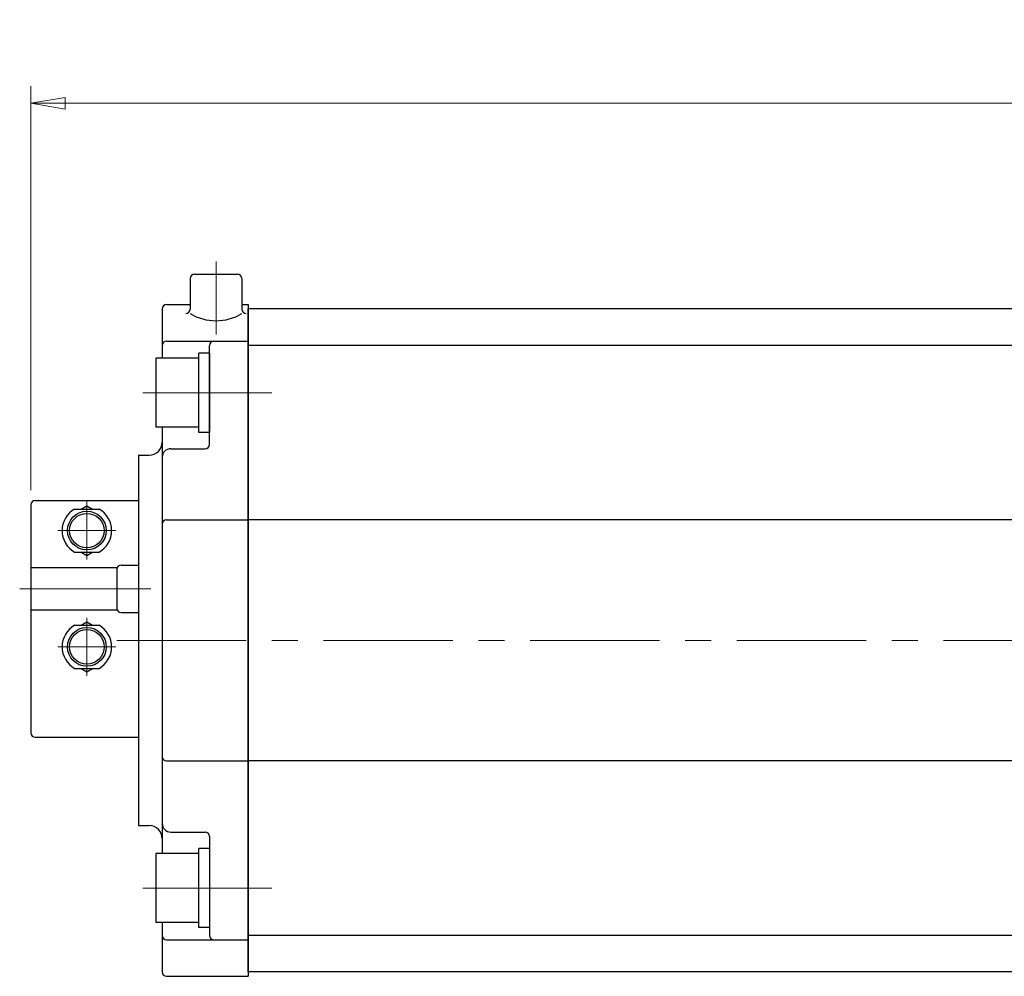
# Model space of a CAD drawing. Extents: x -489 to 541, y 3220 to 4200.
# Drawn here: x -489 to -260, y 3977 to 4200 of the extents above; entities that cross this region are included whole.
import ezdxf

# ---------------------------------------------------------------- set-up
doc = ezdxf.new("R2010")
doc.units = 0
doc.header["$LTSCALE"] = 4
doc.header["$MEASUREMENT"] = 0
doc.linetypes.add('CENTER', pattern=[12, 9, -1, 1, -1])
doc.linetypes.add('中心線', pattern=[12, 7.5, -1.5, 1.5, -1.5])
doc.layers.get('0').update_dxf_attribs({"linetype": 'CONTINUOUS'})
doc.layers.get('Defpoints').update_dxf_attribs({"linetype": 'CONTINUOUS'})
doc.layers.add('SC', color=153, linetype='CONTINUOUS')
for name, color, linetype, lineweight in [('scale', 6, 'CONTINUOUS', 13), ('シリンダ', 85, 'CONTINUOUS', 25), ('中心線', 4, '中心線', 13)]:
    doc.layers.add(name, color=color, linetype=linetype, lineweight=lineweight)
doc.styles.get("Standard").update_dxf_attribs({"font": 'simplex.shx', "bigfont": 'BIGFONT.shx'})
doc.dimstyles.get("Standard").update_dxf_attribs({"dimscale": 4, "dimtxt": 3.3, "dimasz": 2, "dimexe": 1, "dimexo": 1, "dimgap": 1, "dimtad": 1, "dimdsep": 46, "dimtxsty": 'STANDARD', "dimblk": 'CLOSED', "dimcen": 0.09, "dimclrd": 256, "dimclre": 256, "dimclrt": 2, "dimadec": 0, "dimazin": 2, "dimtfac": 1, "dimtmove": 0, "dimatfit": 3, "dimldrblk": 'CLOSED', "dimfxl": 1, "dimtolj": 1, "dimtzin": 0, "dimlwd": 13, "dimlwe": 13, "dimarcsym": 0})

# ---------------------------------------------------------------- blocks, each defined once
blk = doc.blocks.new('_Closed')
at = {"color": 0, "linetype": 'ByBlock', "lineweight": -2}
for p, q in [((-1, 0.167), (0, 0)), ((-1, 0.167), (-1, -0.167)), ((0, 0), (-1, -0.167)), ((0, 0), (-1, 0))]:
    blk.add_line(p, q, dxfattribs=at)
blk = doc.blocks.new('*D84')
at = {"layer": 'Defpoints', "color": 0}
for p in [(236.45, 4180.1), (-486.05, 4086.26), (236.45, 4063.4)]:
    blk.add_point(p, dxfattribs=at)
at = {"layer": 'scale', "lineweight": 13}
for p, q in [((-486.05, 4090.26), (-486.05, 4184.1)), ((236.45, 4067.4), (236.45, 4184.1)), ((-478.05, 4180.1), (228.45, 4180.1))]:
    blk.add_line(p, q, dxfattribs=at)
at = {"layer": 'scale', "lineweight": 13, "xscale": 8, "yscale": 8, "zscale": 8, "rotation": 180}
blk.add_blockref('_Closed', (-486.05, 4180.1), dxfattribs=at)
at = {"layer": 'scale', "lineweight": 13, "xscale": 8, "yscale": 8, "zscale": 8}
blk.add_blockref('_Closed', (236.45, 4180.1), dxfattribs=at)
at = {"layer": 'scale', "color": 2, "insert": (-124.8, 4190.7), "char_height": 13.2, "attachment_point": 5}
blk.add_mtext('\\A1;723（概略）', dxfattribs=at)

msp = doc.modelspace()

# ---------------------------------------------------------------- linework, layer by layer
at = {"layer": 'SC'}
for p, q in [((-485.049, 4087.897), (-461.049, 4087.897)), ((-486.049, 4086.897), (-486.049, 4033.897)), ((-475.889, 4085.897), (-470.209, 4085.897)), ((-474.389, 4085.897), (-473.049, 4086.667)), ((-473.049, 4086.667), (-471.709, 4085.897)), ((-475.889, 4075.897), (-470.209, 4075.897)), ((-474.389, 4075.897), (-473.049, 4075.117)), ((-473.049, 4075.117), (-471.709, 4075.897)), ((-486.049, 4072.297), (-465.959, 4072.297)), ((-466.049, 4071.897), (-466.049, 4062.897)), ((-465.049, 4072.897), (-461.049, 4072.897)), ((-486.049, 4062.497), (-465.959, 4062.497)), ((-465.049, 4061.897), (-461.049, 4061.897)), ((-474.389, 4058.897), (-473.049, 4059.667)), ((-473.049, 4059.667), (-471.709, 4058.897)), ((-475.889, 4058.897), (-470.209, 4058.897)), ((-475.889, 4048.897), (-470.209, 4048.897)), ((-474.389, 4048.897), (-473.049, 4048.117)), ((-473.049, 4048.117), (-471.709, 4048.897)), ((-485.049, 4032.897), (-461.049, 4032.897))]:
    msp.add_line(p, q, dxfattribs=at)
at = {"layer": 'SC', "color": 2, "linetype": 'CENTER', "lineweight": 13}
for p, q in [((-473.049, 4087.897), (-473.049, 4074.17)), ((-479.777, 4080.897), (-466.322, 4080.897)), ((-473.049, 4047.17), (-473.049, 4060.625)), ((-479.777, 4053.897), (-466.322, 4053.897))]:
    msp.add_line(p, q, dxfattribs=at)
at = {"layer": 'SC'}
for centre, radius in [((-473.049, 4080.897), 4.5), ((-473.049, 4080.897), 4), ((-473.049, 4053.897), 4.5), ((-473.049, 4053.897), 4)]:
    msp.add_circle(centre, radius, dxfattribs=at)
for centre, radius, start, end in [((-485.049, 4086.897), 1, 90, 180), ((-473.049, 4080.897), 5.75, 119.59, 240.41), ((-473.049, 4080.897), 5.75, 299.59, 60.41), ((-465.049, 4071.897), 1, 90, 180), ((-465.049, 4062.897), 1, 180, 270), ((-473.049, 4053.897), 5.75, 119.59, 240.41), ((-473.049, 4053.897), 5.75, 299.59, 60.41), ((-485.049, 4033.897), 1, 180, 270)]:
    msp.add_arc(centre, radius, start, end, dxfattribs=at)
at = {"layer": 'シリンダ'}
for p, q in [((-448.049, 4140.397), (-438.049, 4140.397)), ((-449.049, 4139.397), (-449.049, 4132.292)), ((-437.049, 4139.397), (-437.049, 4132.292)), ((-454.549, 4133.397), (-449.049, 4133.397)), ((-437.049, 4133.397), (-435.549, 4133.397)), ((-435.549, 4133.397), (-435.549, 3977.397)), ((-455.549, 4132.397), (-455.549, 4120.897)), ((-435.549, 3978.397), (-435.549, 4132.397)), ((182.451, 4132.397), (-435.549, 4132.397)), ((-454.549, 4124.897), (-435.549, 4124.897)), ((-444.549, 4100.897), (-444.549, 4123.897)), ((182.451, 4123.897), (-435.549, 4123.897)), ((-444.549, 4122.097), (-447.049, 4122.097)), ((-447.049, 4103.697), (-447.049, 4122.097)), ((-444.549, 4122.097), (-444.549, 4103.697)), ((-447.049, 4120.897), (-457.049, 4120.897)), ((-457.049, 4120.897), (-457.049, 4104.897)), ((-447.049, 4104.897), (-457.049, 4104.897)), ((-455.549, 4104.897), (-455.549, 4005.897)), ((-444.549, 4103.697), (-447.049, 4103.697)), ((-453.549, 4099.897), (-445.549, 4099.897)), ((-461.049, 4098.397), (-461.049, 4012.397)), ((-461.049, 4098.397), (-458.549, 4098.397)), ((-454.549, 4083.397), (-435.549, 4083.397)), ((182.451, 4083.397), (-435.549, 4083.397)), ((-454.549, 4027.397), (-435.549, 4027.397)), ((182.451, 4027.397), (-435.549, 4027.397)), ((-461.049, 4012.397), (-458.549, 4012.397)), ((-453.549, 4010.897), (-445.549, 4010.897)), ((-444.549, 4009.897), (-444.549, 3986.897)), ((-444.549, 4007.097), (-447.049, 4007.097)), ((-447.049, 3988.697), (-447.049, 4007.097)), ((-444.549, 4007.097), (-444.549, 3988.697)), ((-447.049, 4005.897), (-457.049, 4005.897)), ((-457.049, 4005.897), (-457.049, 3989.897)), ((-447.049, 3989.897), (-457.049, 3989.897)), ((-455.549, 3989.897), (-455.549, 3978.397)), ((-444.549, 3988.697), (-447.049, 3988.697)), ((182.451, 3986.897), (-435.549, 3986.897)), ((-454.549, 3985.897), (-435.549, 3985.897)), ((-454.549, 3977.397), (-435.549, 3977.397)), ((182.451, 3978.397), (-435.549, 3978.397))]:
    msp.add_line(p, q, dxfattribs=at)
for centre, radius, start, end in [((-448.049, 4139.397), 1, 90, 180), ((-438.049, 4139.397), 1, 0, 90), ((-454.549, 4132.397), 1, 90, 180), ((-450.049, 4132.292), 1, 270, 0), ((-443.049, 4141.175), 11.562, 238.73742, 301.26258), ((-436.049, 4132.292), 1, 180, 270), ((-454.549, 4123.897), 1, 90, 180), ((-443.549, 4123.897), 1, 90, 180), ((-458.549, 4101.397), 3, 270, 0), ((-445.549, 4100.897), 1, 270, 0), ((-453.549, 4097.897), 2, 90, 180), ((-454.549, 4082.397), 1, 90, 180), ((-454.549, 4028.397), 1, 180, 270), ((-458.549, 4009.397), 3, 0, 90), ((-453.549, 4012.897), 2, 180, 270), ((-445.549, 4009.897), 1, 0, 90), ((-454.549, 3986.897), 1, 180, 270), ((-443.549, 3986.897), 1, 180, 270), ((-454.549, 3978.397), 1, 180, 270)]:
    msp.add_arc(centre, radius, start, end, dxfattribs=at)
at = {"layer": '中心線'}
for p, q in [((-443.049, 4143.397), (-443.049, 4126.397)), ((-460.049, 4112.897), (-429.044, 4112.897)), ((-466.049, 4055.397), (241.451, 4055.397)), ((-460.049, 3997.897), (-429.044, 3997.897))]:
    msp.add_line(p, q, dxfattribs=at)
at = {"layer": '中心線', "linetype": 'CENTER', "lineweight": 13}
msp.add_line((-488.649, 4067.397), (-458.149, 4067.397), dxfattribs=at)

# ---------------------------------------------------------------- dimensions: what is measured, and where the dimension line sits
at = {"layer": 'scale'}
dim = msp.add_linear_dim(base=(236.451, 4180.104), p1=(-486.049, 4086.261), p2=(236.451, 4063.397), text='723（概略）', dimstyle='STANDARD', dxfattribs=at)
dim.commit()
dim.dimension.update_dxf_attribs({"geometry": '*D84', "text_midpoint": (-124.799, 4190.704)})

doc.saveas('drawing.dxf')
